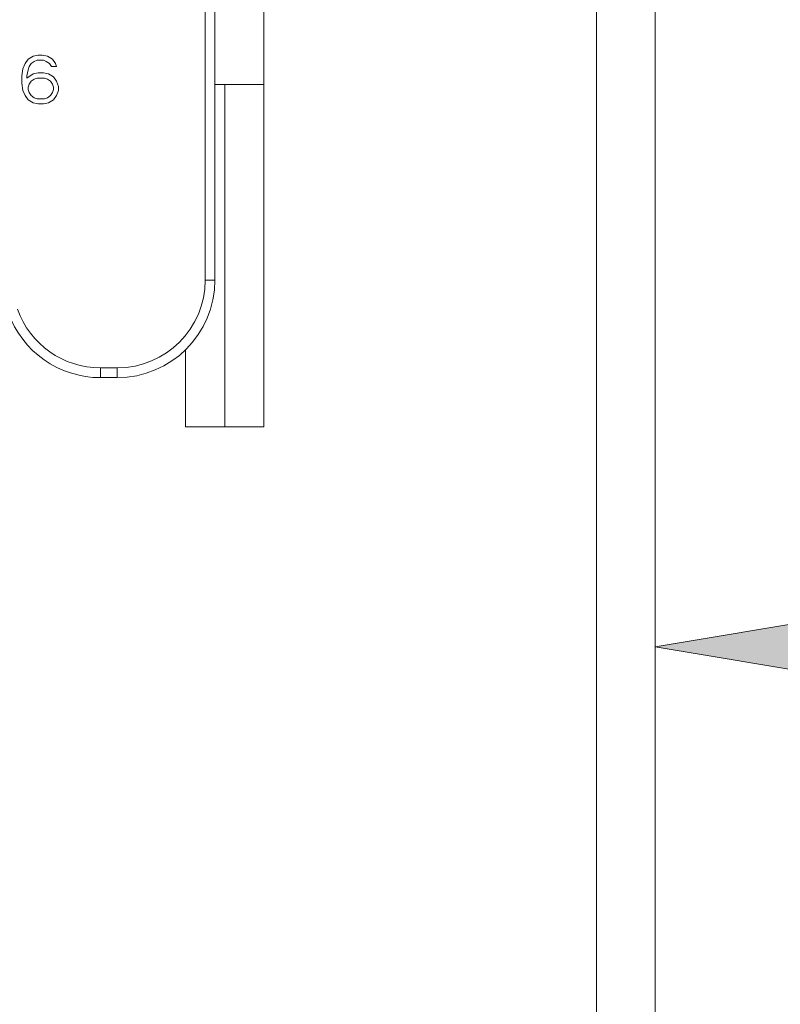
# Model space of a CAD drawing. Units: inches. Extents: x 14 to 163, y 55 to 255.
# Drawn here: x 120 to 124, y 221 to 225 of the extents above; entities that cross this region are included whole.
import ezdxf

# ---------------------------------------------------------------- set-up
doc = ezdxf.new("R2010")
doc.units = ezdxf.units.IN
doc.header["$MEASUREMENT"] = 0
doc.layers.add('COTAS', color=7, linetype='Continuous')
doc.layers.add('Layer 1', color=7, linetype='Continuous')

# ---------------------------------------------------------------- blocks, each defined once
blk = doc.blocks.new('block 1523')
at = {"layer": 'Layer 1', "color": 7, "lineweight": 9}
blk.add_lwpolyline([(120.5373, 225.0129), (120.5231, 225.0069)], dxfattribs=at)
blk = doc.blocks.new('block 1525')
at = {"layer": 'Layer 1', "color": 7, "lineweight": 9}
blk.add_lwpolyline([(120.5373, 224.9282), (120.5231, 224.9232)], dxfattribs=at)
blk = doc.blocks.new('block 1526')
at = {"layer": 'Layer 1', "color": 7, "lineweight": 9}
blk.add_lwpolyline([(120.5714, 224.829), (120.5862, 224.8338)], dxfattribs=at)
blk = doc.blocks.new('block 1550')
at = {"layer": 'Layer 1', "color": 7, "lineweight": 9}
blk.add_lwpolyline([(120.5231, 225.0069), (120.508, 224.9976)], dxfattribs=at)
blk = doc.blocks.new('block 1551')
at = {"layer": 'Layer 1', "color": 7, "lineweight": 9}
blk.add_lwpolyline([(120.488, 224.9282), (120.518, 224.948)], dxfattribs=at)
blk = doc.blocks.new('block 1552')
at = {"layer": 'Layer 1', "color": 7, "lineweight": 9}
blk.add_lwpolyline([(120.5231, 224.9232), (120.508, 224.9127)], dxfattribs=at)
blk = doc.blocks.new('block 1553')
at = {"layer": 'Layer 1', "color": 7, "lineweight": 9}
blk.add_lwpolyline([(120.5862, 224.8338), (120.6, 224.8443)], dxfattribs=at)
blk = doc.blocks.new('block 1556')
at = {"layer": 'Layer 1', "color": 7, "lineweight": 9}
blk.add_lwpolyline([(120.4935, 225.0174), (120.518, 225.0328)], dxfattribs=at)
blk = doc.blocks.new('block 1559')
at = {"layer": 'Layer 1', "color": 7, "lineweight": 9}
blk.add_lwpolyline([(120.6148, 224.8245), (120.5907, 224.8095)], dxfattribs=at)
blk = doc.blocks.new('block 1618')
at = {"layer": 'Layer 1', "color": 7, "lineweight": 9}
blk.add_lwpolyline([(120.4794, 224.9976), (120.4935, 225.0174)], dxfattribs=at)
blk = doc.blocks.new('block 1619')
at = {"layer": 'Layer 1', "color": 7, "lineweight": 9}
blk.add_lwpolyline([(120.6292, 224.8443), (120.6148, 224.8245)], dxfattribs=at)
blk = doc.blocks.new('block 1630')
at = {"layer": 'Layer 1', "color": 7, "lineweight": 9}
blk.add_lwpolyline([(120.508, 224.9976), (120.499, 224.9826)], dxfattribs=at)
blk = doc.blocks.new('block 1631')
at = {"layer": 'Layer 1', "color": 7, "lineweight": 9}
blk.add_lwpolyline([(120.508, 224.9127), (120.499, 224.8989)], dxfattribs=at)
blk = doc.blocks.new('block 1632')
at = {"layer": 'Layer 1', "color": 7, "lineweight": 9}
blk.add_lwpolyline([(120.6, 224.8443), (120.6106, 224.8593)], dxfattribs=at)
blk = doc.blocks.new('block 1645')
at = {"layer": 'Layer 1', "color": 7, "lineweight": 9}
blk.add_lwpolyline([(120.4694, 224.9721), (120.4794, 224.9976)], dxfattribs=at)
blk = doc.blocks.new('block 1646')
at = {"layer": 'Layer 1', "color": 7, "lineweight": 9}
blk.add_lwpolyline([(120.6392, 224.8686), (120.6292, 224.8443)], dxfattribs=at)
blk = doc.blocks.new('block 1709')
at = {"layer": 'Layer 1', "color": 7, "lineweight": 9}
blk.add_lwpolyline([(120.499, 224.9826), (120.4935, 224.9673)], dxfattribs=at)
blk = doc.blocks.new('block 1710')
at = {"layer": 'Layer 1', "color": 7, "lineweight": 9}
blk.add_lwpolyline([(120.499, 224.8989), (120.4935, 224.8841)], dxfattribs=at)
blk = doc.blocks.new('block 1711')
at = {"layer": 'Layer 1', "color": 7, "lineweight": 9}
blk.add_lwpolyline([(120.6106, 224.8593), (120.6148, 224.8734)], dxfattribs=at)
blk = doc.blocks.new('block 1747')
at = {"layer": 'Layer 1', "color": 7, "lineweight": 9}
blk.add_lwpolyline([(120.4642, 224.9387), (120.4694, 224.9721)], dxfattribs=at)
blk = doc.blocks.new('block 1749')
at = {"layer": 'Layer 1', "color": 7, "lineweight": 9}
blk.add_lwpolyline([(120.4935, 224.9673), (120.488, 224.9387)], dxfattribs=at)
blk = doc.blocks.new('block 1940')
at = {"layer": 'Layer 1', "color": 7, "lineweight": 9}
blk.add_lwpolyline([(120.4642, 224.9032), (120.4642, 224.9387)], dxfattribs=at)
blk = doc.blocks.new('block 1941')
at = {"layer": 'Layer 1', "color": 7, "lineweight": 9}
blk.add_lwpolyline([(120.488, 224.9387), (120.488, 224.9282)], dxfattribs=at)
blk = doc.blocks.new('block 1942')
at = {"layer": 'Layer 1', "color": 7, "lineweight": 9}
blk.add_lwpolyline([(120.4935, 224.8841), (120.4935, 224.8734)], dxfattribs=at)
blk = doc.blocks.new('block 1945')
at = {"layer": 'Layer 1', "color": 7, "lineweight": 9}
blk.add_lwpolyline([(120.6148, 224.8734), (120.6148, 224.8841)], dxfattribs=at)
blk = doc.blocks.new('block 1948')
at = {"layer": 'Layer 1', "color": 7, "lineweight": 9}
blk.add_lwpolyline([(120.6392, 224.8884), (120.6392, 224.8686)], dxfattribs=at)
blk = doc.blocks.new('block 1954')
at = {"layer": 'Layer 1', "color": 7, "lineweight": 9}
blk.add_lwpolyline([(120.8387, 223.5483), (120.8387, 223.5018)], dxfattribs=at)
blk = doc.blocks.new('block 1955')
at = {"layer": 'Layer 1', "color": 7, "lineweight": 9}
blk.add_lwpolyline([(120.9186, 223.5483), (120.9186, 223.5018)], dxfattribs=at)
blk = doc.blocks.new('block 1957')
at = {"layer": 'Layer 1', "color": 7, "lineweight": 9}
blk.add_lwpolyline([(121.2435, 223.2682), (121.2435, 223.634)], dxfattribs=at)
blk = doc.blocks.new('block 1964')
at = {"layer": 'Layer 1', "color": 7, "lineweight": 9}
blk.add_lwpolyline([(121.3372, 223.9665), (121.3372, 228.6203)], dxfattribs=at)
blk = doc.blocks.new('block 1969')
at = {"layer": 'Layer 1', "color": 7, "lineweight": 9}
blk.add_lwpolyline([(121.3834, 223.9665), (121.3834, 229.3188)], dxfattribs=at)
blk = doc.blocks.new('block 1972')
at = {"layer": 'Layer 1', "color": 7, "lineweight": 9}
blk.add_lwpolyline([(121.4302, 224.8979), (121.4302, 223.2682)], dxfattribs=at)
blk = doc.blocks.new('block 1977')
at = {"layer": 'Layer 1', "color": 7, "lineweight": 9}
blk.add_lwpolyline([(121.6166, 229.3188), (121.6166, 223.2682)], dxfattribs=at)
blk = doc.blocks.new('block 2002')
at = {"layer": 'Layer 1', "color": 7, "lineweight": 9}
blk.add_lwpolyline([(123.1989, 168.7688), (123.1989, 236.0676)], dxfattribs=at)
blk = doc.blocks.new('block 2011')
at = {"layer": 'Layer 1', "color": 7, "lineweight": 9}
blk.add_lwpolyline([(123.4783, 236.0676), (123.4783, 168.4887)], dxfattribs=at)
blk = doc.blocks.new('block 2229')
at = {"layer": 'Layer 1', "color": 7, "lineweight": 9}
blk.add_lwpolyline([(120.4694, 224.8686), (120.4642, 224.9032)], dxfattribs=at)
blk = doc.blocks.new('block 2759')
at = {"layer": 'Layer 1', "color": 7, "lineweight": 9}
blk.add_lwpolyline([(120.4794, 224.8443), (120.4694, 224.8686)], dxfattribs=at)
blk = doc.blocks.new('block 2760')
at = {"layer": 'Layer 1', "color": 7, "lineweight": 9}
blk.add_lwpolyline([(120.6292, 224.9127), (120.6392, 224.8884)], dxfattribs=at)
blk = doc.blocks.new('block 2765')
at = {"layer": 'Layer 1', "color": 7, "lineweight": 9}
blk.add_lwpolyline([(120.4935, 224.8734), (120.499, 224.8593)], dxfattribs=at)
blk = doc.blocks.new('block 2766')
at = {"layer": 'Layer 1', "color": 7, "lineweight": 9}
blk.add_lwpolyline([(120.6148, 224.8841), (120.6106, 224.8989)], dxfattribs=at)
blk = doc.blocks.new('block 2767')
at = {"layer": 'Layer 1', "color": 7, "lineweight": 9}
blk.add_lwpolyline([(120.6244, 224.9976), (120.6292, 224.9826)], dxfattribs=at)
blk = doc.blocks.new('block 2809')
at = {"layer": 'Layer 1', "color": 7, "lineweight": 9}
blk.add_lwpolyline([(120.499, 224.8593), (120.508, 224.8443)], dxfattribs=at)
blk = doc.blocks.new('block 2810')
at = {"layer": 'Layer 1', "color": 7, "lineweight": 9}
blk.add_lwpolyline([(120.6106, 224.8989), (120.6, 224.9127)], dxfattribs=at)
blk = doc.blocks.new('block 2811')
at = {"layer": 'Layer 1', "color": 7, "lineweight": 9}
blk.add_lwpolyline([(120.6051, 224.9826), (120.5951, 224.9976)], dxfattribs=at)
blk = doc.blocks.new('block 2863')
at = {"layer": 'Layer 1', "color": 7, "lineweight": 9}
blk.add_lwpolyline([(120.4935, 224.8245), (120.4794, 224.8443)], dxfattribs=at)
blk = doc.blocks.new('block 2865')
at = {"layer": 'Layer 1', "color": 7, "lineweight": 9}
blk.add_lwpolyline([(120.6148, 224.9335), (120.6292, 224.9127)], dxfattribs=at)
blk = doc.blocks.new('block 2866')
at = {"layer": 'Layer 1', "color": 7, "lineweight": 9}
blk.add_lwpolyline([(120.6106, 225.0174), (120.6244, 224.9976)], dxfattribs=at)
blk = doc.blocks.new('block 2946')
at = {"layer": 'Layer 1', "color": 7, "lineweight": 9}
blk.add_lwpolyline([(120.518, 224.8095), (120.4935, 224.8245)], dxfattribs=at)
blk = doc.blocks.new('block 2949')
at = {"layer": 'Layer 1', "color": 7, "lineweight": 9}
blk.add_lwpolyline([(120.5907, 224.948), (120.6148, 224.9335)], dxfattribs=at)
blk = doc.blocks.new('block 2950')
at = {"layer": 'Layer 1', "color": 7, "lineweight": 9}
blk.add_lwpolyline([(120.5862, 225.0328), (120.6106, 225.0174)], dxfattribs=at)
blk = doc.blocks.new('block 2959')
at = {"layer": 'Layer 1', "color": 7, "lineweight": 9}
blk.add_lwpolyline([(120.508, 224.8443), (120.5231, 224.8338)], dxfattribs=at)
blk = doc.blocks.new('block 2960')
at = {"layer": 'Layer 1', "color": 7, "lineweight": 9}
blk.add_lwpolyline([(120.6, 224.9127), (120.5862, 224.9232)], dxfattribs=at)
blk = doc.blocks.new('block 2961')
at = {"layer": 'Layer 1', "color": 7, "lineweight": 9}
blk.add_lwpolyline([(120.5951, 224.9976), (120.5807, 225.0069)], dxfattribs=at)
blk = doc.blocks.new('block 2971')
at = {"layer": 'Layer 1', "color": 7, "lineweight": 9}
blk.add_lwpolyline([(120.5231, 224.8338), (120.5373, 224.829)], dxfattribs=at)
blk = doc.blocks.new('block 2973')
at = {"layer": 'Layer 1', "color": 7, "lineweight": 9}
blk.add_lwpolyline([(120.5862, 224.9232), (120.5714, 224.9282)], dxfattribs=at)
blk = doc.blocks.new('block 2974')
at = {"layer": 'Layer 1', "color": 7, "lineweight": 9}
blk.add_lwpolyline([(120.5807, 225.0069), (120.5665, 225.0129)], dxfattribs=at)
blk = doc.blocks.new('block 2992')
at = {"layer": 'Layer 1', "color": 7, "lineweight": 9}
blk.add_lwpolyline([(120.5907, 224.8095), (120.5665, 224.8047)], dxfattribs=at)
blk = doc.blocks.new('block 2995')
at = {"layer": 'Layer 1', "color": 7, "lineweight": 9}
blk.add_lwpolyline([(120.518, 224.948), (120.5421, 224.9535)], dxfattribs=at)
blk = doc.blocks.new('block 2997')
at = {"layer": 'Layer 1', "color": 7, "lineweight": 9}
blk.add_lwpolyline([(120.518, 225.0328), (120.5421, 225.0372)], dxfattribs=at)
blk = doc.blocks.new('block 3004')
at = {"layer": 'Layer 1', "color": 7, "lineweight": 9}
blk.add_lwpolyline([(121.6166, 223.2682), (121.2435, 223.2682)], dxfattribs=at)
blk = doc.blocks.new('block 3013')
at = {"layer": 'Layer 1', "color": 7, "lineweight": 9}
blk.add_lwpolyline([(120.8387, 223.5018), (120.9186, 223.5018)], dxfattribs=at)
blk = doc.blocks.new('block 3017')
at = {"layer": 'Layer 1', "color": 7, "lineweight": 9}
blk.add_lwpolyline([(120.8387, 223.5483), (120.9186, 223.5483)], dxfattribs=at)
blk = doc.blocks.new('block 3019')
at = {"layer": 'Layer 1', "color": 7, "lineweight": 9}
blk.add_lwpolyline([(121.3372, 223.9665), (121.3834, 223.9665)], dxfattribs=at)
blk = doc.blocks.new('block 3020')
at = {"layer": 'Layer 1', "color": 7, "lineweight": 9}
blk.add_lwpolyline([(120.5665, 224.8047), (120.5421, 224.8047)], dxfattribs=at)
blk = doc.blocks.new('block 3033')
at = {"layer": 'Layer 1', "color": 7, "lineweight": 9}
blk.add_lwpolyline([(120.5373, 224.829), (120.5714, 224.829)], dxfattribs=at)
blk = doc.blocks.new('block 3035')
at = {"layer": 'Layer 1', "color": 7, "lineweight": 9}
blk.add_lwpolyline([(121.3834, 224.8979), (121.6166, 224.8979)], dxfattribs=at)
blk = doc.blocks.new('block 3039')
at = {"layer": 'Layer 1', "color": 7, "lineweight": 9}
blk.add_lwpolyline([(120.5714, 224.9282), (120.5373, 224.9282)], dxfattribs=at)
blk = doc.blocks.new('block 3047')
at = {"layer": 'Layer 1', "color": 7, "lineweight": 9}
blk.add_lwpolyline([(120.5421, 224.9535), (120.5665, 224.9535)], dxfattribs=at)
blk = doc.blocks.new('block 3052')
at = {"layer": 'Layer 1', "color": 7, "lineweight": 9}
blk.add_lwpolyline([(120.6292, 224.9826), (120.6051, 224.9826)], dxfattribs=at)
blk = doc.blocks.new('block 3055')
at = {"layer": 'Layer 1', "color": 7, "lineweight": 9}
blk.add_lwpolyline([(120.5665, 225.0129), (120.5373, 225.0129)], dxfattribs=at)
blk = doc.blocks.new('block 3070')
at = {"layer": 'Layer 1', "color": 7, "lineweight": 9}
blk.add_lwpolyline([(120.5421, 225.0372), (120.5614, 225.0372)], dxfattribs=at)
blk = doc.blocks.new('block 3112')
at = {"layer": 'Layer 1', "color": 7, "lineweight": 9}
blk.add_lwpolyline([(120.5421, 224.8047), (120.518, 224.8095)], dxfattribs=at)
blk = doc.blocks.new('block 3116')
at = {"layer": 'Layer 1', "color": 7, "lineweight": 9}
blk.add_lwpolyline([(120.5665, 224.9535), (120.5907, 224.948)], dxfattribs=at)
blk = doc.blocks.new('block 3118')
at = {"layer": 'Layer 1', "color": 7, "lineweight": 9}
blk.add_lwpolyline([(120.5614, 225.0372), (120.5862, 225.0328)], dxfattribs=at)
blk = doc.blocks.new('block 4229')
at = {"layer": 'Layer 1', "color": 7, "lineweight": 9}
blk.add_open_spline([(120.3998, 223.8111), (120.4649, 223.6254), (120.6413, 223.5018), (120.8387, 223.5018)], degree=3, dxfattribs=at)
blk = doc.blocks.new('block 4232')
at = {"layer": 'Layer 1', "color": 7, "lineweight": 9}
blk.add_open_spline([(120.9186, 223.5018), (121.1749, 223.5018), (121.3834, 223.7097), (121.3834, 223.9665)], degree=3, dxfattribs=at)
blk = doc.blocks.new('block 4235')
at = {"layer": 'Layer 1', "color": 7, "lineweight": 9}
blk.add_open_spline([(120.9186, 223.5483), (121.1498, 223.5483), (121.3372, 223.7355), (121.3372, 223.9665)], degree=3, dxfattribs=at)
blk = doc.blocks.new('block 4236')
at = {"layer": 'Layer 1', "color": 7, "lineweight": 9}
blk.add_open_spline([(120.4435, 223.8271), (120.5025, 223.6601), (120.6613, 223.5483), (120.8387, 223.5483)], degree=3, dxfattribs=at)
blk = doc.blocks.new('block 5395')
at = {"layer": 'COTAS', "color": 7, "lineweight": 9}
blk.add_lwpolyline([(123.4783, 227.2013), (123.4783, 220.834)], dxfattribs=at)
blk = doc.blocks.new('block 5398')
at = {"layer": 'COTAS'}
h = blk.add_hatch(color=7, dxfattribs=at)
h.dxf.hatch_style = 2
h.paths.add_polyline_path([(125.1416, 222.4973), (125.1416, 221.943), (123.4783, 222.2202)])
at = {"layer": 'COTAS', "lineweight": 0}
blk.add_lwpolyline([(125.1416, 222.4973), (125.1416, 221.943), (123.4783, 222.2202), (125.1416, 222.4973)], dxfattribs=at)
blk = doc.blocks.new('block 5394')
at = {"layer": 'COTAS'}
for name in ['block 5395', 'block 5398']:
    blk.add_blockref(name, (0, 0), dxfattribs=at)

msp = doc.modelspace()

# ---------------------------------------------------------------- block references
at = {"layer": 'COTAS'}
msp.add_blockref('block 5394', (0, 0), dxfattribs=at)
at = {"layer": 'Layer 1'}
for name in ['block 2002', 'block 2011', 'block 1969', 'block 1977', 'block 1964', 'block 1556', 'block 2997', 'block 3070', 'block 3118', 'block 2950', 'block 1645', 'block 1618', 'block 1630', 'block 1550', 'block 1523', 'block 3055', 'block 2974', 'block 2961', 'block 2811', 'block 2866', 'block 2767', 'block 1747', 'block 1940', 'block 1749', 'block 1551', 'block 1941', 'block 1709', 'block 2995', 'block 3047', 'block 3116', 'block 2949', 'block 3052', 'block 2229', 'block 1710', 'block 1631', 'block 1552', 'block 1525', 'block 3039', 'block 2973', 'block 2960', 'block 2810', 'block 2766', 'block 2865', 'block 2760', 'block 3035', 'block 1972', 'block 2759', 'block 2863', 'block 1942', 'block 2765', 'block 2809', 'block 2959', 'block 1553', 'block 1632', 'block 1711', 'block 1945', 'block 1619', 'block 1646', 'block 1948', 'block 2946', 'block 3112', 'block 2971', 'block 3033', 'block 3020', 'block 2992', 'block 1526', 'block 1559', 'block 4232', 'block 4235', 'block 3019', 'block 4236', 'block 4229', 'block 1957', 'block 1954', 'block 3017', 'block 1955', 'block 3013', 'block 3004']:
    msp.add_blockref(name, (0, 0), dxfattribs=at)

doc.saveas('drawing.dxf')
